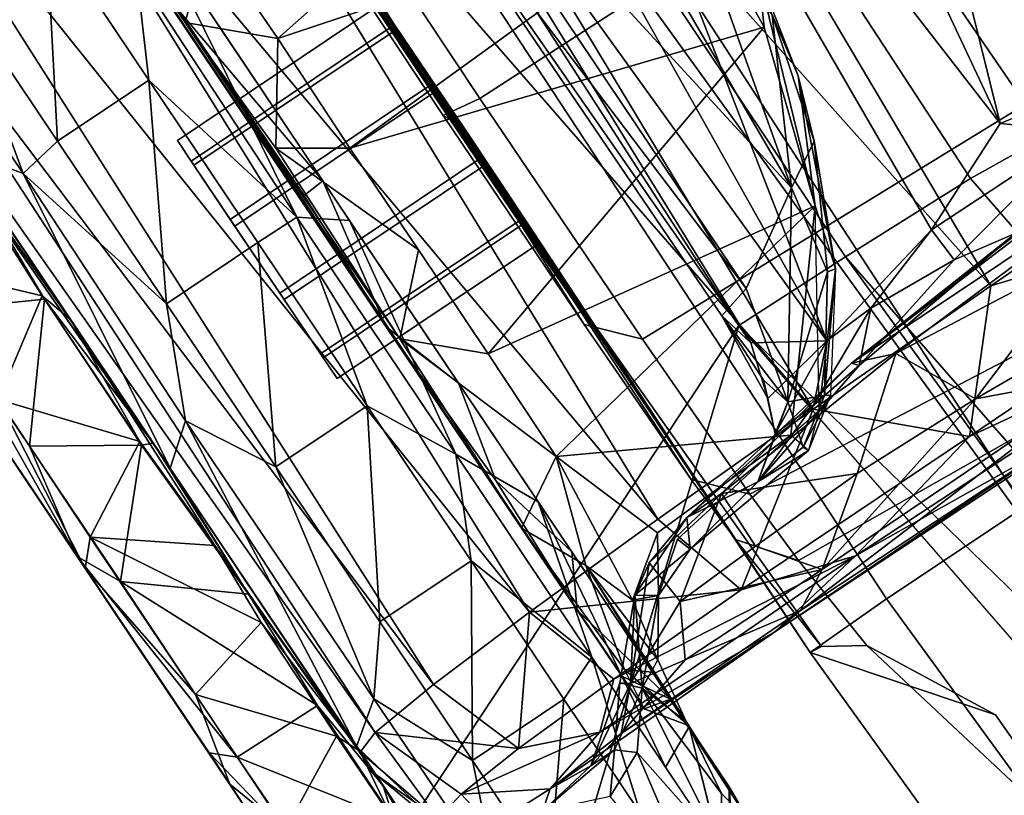
# Model space of a CAD drawing. Units: inches. Extents: x -145 to 146, y -77 to 77.
# Drawn here: x -55 to -53, y -52 to -51 of the extents above; entities that cross this region are included whole.
import ezdxf

# ---------------------------------------------------------------- set-up
doc = ezdxf.new("R2010")
doc.units = ezdxf.units.IN
doc.header["$MEASUREMENT"] = 0
for name, color, linetype in [('SEAT-ARMPAD', 5, 'Continuous'), ('SEAT-BASE', 5, 'Continuous'), ('SEAT-CHASSIS', 5, 'Continuous'), ('SEAT-FRAME', 5, 'Continuous')]:
    doc.layers.add(name, color=color, linetype=linetype)

# ---------------------------------------------------------------- blocks, each defined once
blk = doc.blocks.new('1AERON2_B_TLIMANGL_ARMS_POSTUREFITSL_3T')
at = {"layer": 'SEAT-ARMPAD'}
for points in [[(0.4611, 11.4375, 26.1791), (0.4727, 12.7933, 26.0183), (-2.1691, 12.5512, 25.669), (-2.2389, 11.2461, 25.7969)], [(-1.3613, 10.1316, 24.0779), (-2.297, 9.933, 23.7763), (-3.9667, 12.4235, 23.6847), (-3.3365, 12.5374, 23.724)], [(-1.3613, 10.1316, 24.0779), (-3.3365, 12.5374, 23.724), (-2.7296, 12.4597, 23.7619), (-2.2943, 12.3594, 23.806)], [(-2.2943, 12.3594, 23.806), (-1.8382, 12.3535, 23.9444), (0.5147, 10.0986, 24.5319), (-1.3613, 10.1316, 24.0779)], [(0.4611, 11.4375, 26.1791), (-2.2389, 11.2461, 25.7969), (-2.1037, 9.9533, 25.6904), (0.4665, 10.0434, 26.104)], [(-4.3425, 11.0487, 25.4781), (-4.3401, 9.9327, 25.3337), (-2.1037, 9.9533, 25.6904), (-2.2389, 11.2461, 25.7969)], [(-2.297, 9.933, 23.7763), (-1.9275, 10.0602, 23.8432), (-1.3613, 10.1316, 24.0779), (-1.3645, 9.9658, 24.0586)], [(-1.3645, 9.9658, 24.0586), (-1.3613, 10.1316, 24.0779), (0.5147, 10.0986, 24.5319), (0.5325, 9.9635, 24.519)], [(-2.1037, 9.9533, 25.6904), (-1.7143, 9.6554, 25.5554), (0.4834, 9.6787, 25.869), (0.4665, 10.0434, 26.104)], [(-1.3703, 9.7732, 24.1547), (-3.9094, 9.455, 23.7891), (-3.8393, 9.6493, 23.667), (-1.3645, 9.9658, 24.0586)], [(-3.8393, 9.6493, 23.667), (-2.297, 9.933, 23.7763), (-1.3645, 9.9658, 24.0586), (-3.8393, 9.6493, 23.667)], [(-1.3645, 9.9658, 24.0586), (0.5325, 9.9635, 24.519), (0.5621, 9.7504, 24.6151), (-1.3703, 9.7732, 24.1547)], [(-1.3703, 9.7732, 24.1547), (-1.3858, 9.582, 24.3862), (-3.935, 9.4143, 23.9894), (-3.9094, 9.455, 23.7891)], [(-1.3858, 9.582, 24.3862), (-1.3703, 9.7732, 24.1547), (0.5621, 9.7504, 24.6151), (0.5848, 9.6068, 24.8207)], [(-1.4559, 9.4789, 25.1347), (0.5069, 9.5391, 25.5417), (0.4834, 9.6787, 25.869), (-1.7143, 9.6554, 25.5554)], [(-1.3858, 9.582, 24.3862), (0.5848, 9.6068, 24.8207), (0.6157, 9.5024, 25.1938), (-1.4112, 9.4887, 24.7468)], [(-1.4559, 9.4789, 25.1347), (-1.4112, 9.4887, 24.7468), (0.6157, 9.5024, 25.1938), (0.5069, 9.5391, 25.5417)]]:
    blk.add_3dface(points, dxfattribs=at)
at = {"layer": 'SEAT-BASE'}
for points in [[(-0.399, 1.9836, 6.6746), (-0.1555, 1.9896, 6.6264), (-3.9329, 12.8557, 4.1389), (-4.0205, 12.7905, 4.1776)], [(0.04, 2.0708, 6.5161), (-3.6912, 12.4369, 4.2077), (-3.9329, 12.8557, 4.1389), (-0.1555, 1.9896, 6.6264)], [(-0.5199, 1.9742, 6.6862), (-0.399, 1.9836, 6.6746), (-4.0205, 12.7905, 4.1776), (-4.1476, 12.7669, 4.1833)], [(-4.1487, 12.7665, 4.1833), (-4.2654, 12.7109, 4.1776), (-0.8432, 1.8393, 6.6746), (-0.7398, 1.9027, 6.6862)], [(-4.1487, 12.7665, 4.1833), (-0.7398, 1.9027, 6.6862), (-0.5199, 1.9742, 6.6862), (-4.1476, 12.7669, 4.1833)], [(-4.2654, 12.7109, 4.1776), (-4.3746, 12.7122, 4.1389), (-1.0437, 1.701, 6.6264), (-0.8432, 1.8393, 6.6746)], [(-1.0437, 1.701, 6.6264), (-4.3746, 12.7122, 4.1389), (-4.324, 12.2313, 4.2077), (-1.2495, 1.6518, 6.5161)], [(0.04, 2.0708, 6.5161), (0.0253, 2.2191, 6.4477), (-3.0494, 10.7774, 4.5256), (-3.6912, 12.4369, 4.2077)], [(-4.324, 12.2313, 4.2077), (-3.8678, 10.5115, 4.5256), (-1.3248, 1.7804, 6.4477), (-1.2495, 1.6518, 6.5161)], [(-0.1542, 1.3595, 4.1832), (-3.5595, 11.7694, 3.1616), (-3.47, 11.8649, 3.2423), (-0.095, 1.3539, 4.3018)], [(-3.47, 11.8649, 3.2423), (-2.9258, 9.7068, 3.9879), (-0.1239, 1.7559, 5.6622), (-0.095, 1.3539, 4.3018)], [(-3.6772, 11.7154, 3.1096), (-3.5595, 11.7694, 3.1616), (-0.1542, 1.3595, 4.1832), (-0.2684, 1.3642, 4.119)], [(-0.4265, 1.3128, 4.119), (-3.7957, 11.6821, 3.0957), (-3.6772, 11.7154, 3.1096), (-0.2684, 1.3642, 4.119)], [(-0.5847, 1.2614, 4.119), (-3.9113, 11.6394, 3.1096), (-3.7957, 11.6821, 3.0957), (-0.4265, 1.3128, 4.119)], [(-0.719, 1.1512, 4.3018), (-4.1668, 11.6385, 3.2423), (-4.0382, 11.6139, 3.1616), (-0.6744, 1.1905, 4.1832)], [(-3.3384, 9.5727, 3.9879), (-4.1668, 11.6385, 3.2423), (-0.719, 1.1512, 4.3018), (-0.9319, 1.4933, 5.6622)], [(-4.0382, 11.6139, 3.1616), (-3.9113, 11.6394, 3.1096), (-0.5847, 1.2614, 4.119), (-0.6744, 1.1905, 4.1832)]]:
    blk.add_3dface(points, dxfattribs=at)
at = {"layer": 'SEAT-CHASSIS'}
for points in [[(-1.6009, 10.9894, 19.654), (-1.4399, 11.0179, 19.7884), (-1.5606, 11.0181, 19.4827)], [(-1.4651, 10.9903, 19.8937), (-1.4399, 11.0179, 19.7884), (-1.6009, 10.9894, 19.654)], [(-1.3667, 10.9899, 18.8598), (-1.5787, 10.9907, 19.1169), (-1.4889, 11.0181, 19.1238)], [(-1.5606, 11.0181, 19.4827), (-1.4889, 11.0181, 19.1238), (-1.5787, 10.9907, 19.1169)], [(-1.4399, 11.0179, 19.7884), (-0.364, 11.0181, 19.1507), (-1.5606, 11.0181, 19.4827)], [(-1.5606, 11.0181, 19.4827), (-0.364, 11.0181, 19.1507), (-1.4889, 11.0181, 19.1238)], [(-1.1495, 11.0183, 18.8229), (-1.4889, 11.0181, 19.1238), (-0.364, 11.0181, 19.1507)], [(-1.3667, 10.9899, 18.8598), (-1.4889, 11.0181, 19.1238), (-1.1495, 11.0183, 18.8229)], [(-1.4399, 11.0179, 19.7884), (-1.4651, 10.9903, 19.8937), (-1.1307, 11.0183, 20.0206)], [(-1.1307, 11.0183, 20.0206), (-1.4651, 10.9903, 19.8937), (-1.1894, 10.9892, 20.079)], [(-1.4399, 11.0179, 19.7884), (-1.1307, 11.0183, 20.0206), (-0.364, 11.0181, 19.1507)], [(-1.1194, 10.9899, 18.7388), (-1.3667, 10.9899, 18.8598), (-1.1495, 11.0183, 18.8229)], [(-1.1894, 10.9892, 20.079), (-0.9762, 10.9894, 20.1205), (-1.1307, 11.0183, 20.0206)], [(-0.364, 11.0181, 19.1507), (-0.6946, 11.0181, 18.8448), (-1.1495, 11.0183, 18.8229)], [(-0.6946, 11.0181, 18.8448), (-0.9028, 10.9894, 18.7191), (-1.1495, 11.0183, 18.8229)], [(-1.1194, 10.9899, 18.7388), (-1.1495, 11.0183, 18.8229), (-0.9028, 10.9894, 18.7191)], [(-1.1307, 11.0183, 20.0206), (-0.6742, 11.0182, 19.9883), (-0.364, 11.0181, 19.1507)], [(-0.7615, 10.9905, 20.1009), (-0.6742, 11.0182, 19.9883), (-1.1307, 11.0183, 20.0206)], [(-0.7615, 10.9905, 20.1009), (-1.1307, 11.0183, 20.0206), (-0.9762, 10.9894, 20.1205)], [(-1.6009, 10.9894, 19.654), (-1.6476, 10.866, 19.7519), (-1.4651, 10.9903, 19.8937)], [(-1.4651, 10.9903, 19.8937), (-1.6476, 10.866, 19.7519), (-1.4674, 10.8657, 19.9984)], [(-1.5143, 10.8671, 18.8896), (-1.6425, 10.8664, 19.0846), (-1.5787, 10.9907, 19.1169)], [(-1.5143, 10.8671, 18.8896), (-1.5787, 10.9907, 19.1169), (-1.3667, 10.9899, 18.8598)], [(-1.3363, 10.8664, 18.7496), (-1.5143, 10.8671, 18.8896), (-1.3667, 10.9899, 18.8598)], [(-1.1894, 10.9892, 20.079), (-1.4651, 10.9903, 19.8937), (-1.4674, 10.8657, 19.9984)], [(-1.2961, 10.8594, 20.1197), (-1.1894, 10.9892, 20.079), (-1.4674, 10.8657, 19.9984)], [(-1.3667, 10.9899, 18.8598), (-1.1194, 10.9899, 18.7388), (-1.3363, 10.8664, 18.7496)], [(-1.3363, 10.8664, 18.7496), (-1.1194, 10.9899, 18.7388), (-1.2191, 10.8607, 18.6873)], [(-1.1894, 10.9892, 20.079), (-1.2961, 10.8594, 20.1197), (-1.0567, 10.8672, 20.1925)], [(-1.0514, 10.8664, 18.6491), (-1.2191, 10.8607, 18.6873), (-1.1194, 10.9899, 18.7388)], [(-0.9762, 10.9894, 20.1205), (-1.1894, 10.9892, 20.079), (-1.0567, 10.8672, 20.1925)], [(-1.0514, 10.8664, 18.6491), (-1.1194, 10.9899, 18.7388), (-0.9028, 10.9894, 18.7191)], [(-0.9762, 10.9894, 20.1205), (-1.0567, 10.8672, 20.1925), (-0.8276, 10.8664, 20.1906)], [(-0.9028, 10.9894, 18.7191), (-0.822, 10.8664, 18.6468), (-1.0514, 10.8664, 18.6491)], [(-0.8276, 10.8664, 20.1906), (-0.7615, 10.9905, 20.1009), (-0.9762, 10.9894, 20.1205)], [(-0.9028, 10.9894, 18.7191), (-0.6894, 10.9893, 18.7609), (-0.822, 10.8664, 18.6468)], [(-0.8276, 10.8664, 20.1906), (-0.7003, 10.8594, 20.1676), (-0.7615, 10.9905, 20.1009)], [(-0.6894, 10.9893, 18.7609), (-0.5827, 10.8606, 18.7211), (-0.822, 10.8664, 18.6468)], [(-1.7124, 10.8606, 19.5516), (-1.8378, 10.853, 19.7131), (-1.6024, 10.853, 19.9081)], [(-1.6425, 10.8664, 19.0846), (-1.5477, 10.853, 18.865), (-1.7397, 10.8532, 19.2163)], [(-1.7124, 10.8606, 19.5516), (-1.6024, 10.853, 19.9081), (-1.6476, 10.866, 19.7519)], [(-1.6476, 10.866, 19.7519), (-1.6024, 10.853, 19.9081), (-1.4674, 10.8657, 19.9984)], [(-1.5143, 10.8671, 18.8896), (-1.5477, 10.853, 18.865), (-1.6425, 10.8664, 19.0846)], [(-1.2961, 10.8594, 20.1197), (-1.4674, 10.8657, 19.9984), (-1.6024, 10.853, 19.9081)], [(-1.5845, 10.8526, 18.6589), (-1.5477, 10.853, 18.865), (-1.2191, 10.8607, 18.6873)], [(-1.3363, 10.8664, 18.7496), (-1.5477, 10.853, 18.865), (-1.5143, 10.8671, 18.8896)], [(-1.2191, 10.8607, 18.6873), (-1.5477, 10.853, 18.865), (-1.3363, 10.8664, 18.7496)], [(-1.063, 10.853, 20.2338), (-1.0567, 10.8672, 20.1925), (-1.2961, 10.8594, 20.1197)], [(-0.8678, 10.853, 18.5939), (-1.2191, 10.8607, 18.6873), (-1.0514, 10.8664, 18.6491)], [(-1.0567, 10.8672, 20.1925), (-1.063, 10.853, 20.2338), (-0.8276, 10.8664, 20.1906)], [(-1.063, 10.853, 20.2338), (-0.7003, 10.8594, 20.1676), (-0.8276, 10.8664, 20.1906)], [(-0.822, 10.8664, 18.6468), (-0.8678, 10.853, 18.5939), (-1.0514, 10.8664, 18.6491)], [(-0.8806, 10.853, 18.2964), (-0.8678, 10.853, 18.5939), (-0.5827, 10.8606, 18.7211)], [(-0.2838, 10.853, 18.7694), (-0.8806, 10.853, 18.2964), (-0.5827, 10.8606, 18.7211)], [(-0.8678, 10.853, 18.5939), (-0.822, 10.8664, 18.6468), (-0.5827, 10.8606, 18.7211)], [(-1.7876, 10.798, 20.0723), (-1.5402, 10.8532, 20.1522), (-1.8378, 10.853, 19.7131)], [(-1.6024, 10.853, 19.9081), (-1.8378, 10.853, 19.7131), (-1.5402, 10.8532, 20.1522)], [(-1.8026, 10.853, 19.0595), (-1.7397, 10.8532, 19.2163), (-1.5845, 10.8526, 18.6589)], [(-1.8026, 10.853, 19.0595), (-1.5845, 10.8526, 18.6589), (-1.7362, 10.8071, 18.6938)], [(-1.5402, 10.8532, 20.1522), (-1.7876, 10.798, 20.0723), (-1.501, 10.7998, 20.3368)], [(-1.5477, 10.853, 18.865), (-1.5845, 10.8526, 18.6589), (-1.7397, 10.8532, 19.2163)], [(-1.5845, 10.8526, 18.6589), (-1.6781, 10.8168, 18.4947), (-1.7362, 10.8071, 18.6938)], [(-1.6781, 10.8168, 18.4947), (-1.549, 10.853, 18.2613), (-1.5387, 10.8228, 17.8527)], [(-1.6781, 10.8168, 18.4947), (-1.5845, 10.8526, 18.6589), (-1.549, 10.853, 18.2613)], [(-1.2961, 10.8594, 20.1197), (-1.6024, 10.853, 19.9081), (-1.5402, 10.8532, 20.1522)], [(-1.5845, 10.8526, 18.6589), (-0.8806, 10.853, 18.2964), (-1.549, 10.853, 18.2613)], [(-1.5387, 10.8228, 17.8527), (-1.549, 10.853, 18.2613), (-0.2102, 10.8523, 18.3315)], [(-1.5402, 10.8532, 20.1522), (-1.1026, 10.8528, 20.3555), (-1.2961, 10.8594, 20.1197)], [(-1.501, 10.7998, 20.3368), (-1.0622, 10.8019, 20.4845), (-1.5402, 10.8532, 20.1522)], [(-1.0622, 10.8019, 20.4845), (-1.1026, 10.8528, 20.3555), (-1.5402, 10.8532, 20.1522)], [(-0.2102, 10.8523, 18.3315), (-0.1291, 10.8042, 17.9221), (-1.5387, 10.8228, 17.8527)], [(-1.1026, 10.8528, 20.3555), (-1.063, 10.853, 20.2338), (-1.2961, 10.8594, 20.1197)], [(-1.063, 10.853, 20.2338), (-1.1026, 10.8528, 20.3555), (-0.7003, 10.8594, 20.1676)], [(-1.1026, 10.8528, 20.3555), (-0.5995, 10.853, 20.3019), (-0.7003, 10.8594, 20.1676)], [(-0.6756, 10.798, 20.4568), (-0.5995, 10.853, 20.3019), (-1.1026, 10.8528, 20.3555)], [(-1.0622, 10.8019, 20.4845), (-0.6756, 10.798, 20.4568), (-1.1026, 10.8528, 20.3555)], [(-0.8806, 10.853, 18.2964), (-0.1946, 10.8534, 18.7973), (-0.2102, 10.8523, 18.3315)], [(-0.8806, 10.853, 18.2964), (-0.2838, 10.853, 18.7694), (-0.1946, 10.8534, 18.7973)], [(-0.3347, 10.7988, 20.3068), (-0.5995, 10.853, 20.3019), (-0.6756, 10.798, 20.4568)], [(-1.6681, 10.7739, 17.8553), (-1.6781, 10.8168, 18.4947), (-1.5387, 10.8228, 17.8527)], [(-1.6681, 10.7739, 17.8553), (-1.5387, 10.8228, 17.8527), (-1.6604, 10.6786, 17.4665)], [(-1.5387, 10.8228, 17.8527), (-1.5289, 10.7246, 17.4564), (-1.6604, 10.6786, 17.4665)], [(-1.5289, 10.7246, 17.4564), (-1.5387, 10.8228, 17.8527), (-0.1291, 10.8042, 17.9221)], [(-1.6781, 10.8168, 18.4947), (-1.6681, 10.7739, 17.8553), (-1.7248, 10.7648, 18.5106)], [(-1.7876, 10.798, 20.0723), (-1.8198, 10.7372, 20.0971), (-1.6398, 10.7372, 20.282)], [(-1.501, 10.7998, 20.3368), (-1.7876, 10.798, 20.0723), (-1.6398, 10.7372, 20.282)], [(-1.6398, 10.7372, 20.282), (-1.422, 10.7372, 20.4203), (-1.501, 10.7998, 20.3368)], [(-1.5289, 10.7246, 17.4564), (-0.1291, 10.8042, 17.9221), (-0.0927, 10.6897, 17.5269)], [(-1.1781, 10.7372, 20.5046), (-1.0622, 10.8019, 20.4845), (-1.501, 10.7998, 20.3368)], [(-1.422, 10.7372, 20.4203), (-1.1781, 10.7372, 20.5046), (-1.501, 10.7998, 20.3368)], [(-1.0622, 10.8019, 20.4845), (-1.1781, 10.7372, 20.5046), (-0.9214, 10.7372, 20.5304)], [(-0.6756, 10.798, 20.4568), (-1.0622, 10.8019, 20.4845), (-0.9214, 10.7372, 20.5304)], [(-0.9214, 10.7372, 20.5304), (-0.6656, 10.7372, 20.4962), (-0.6756, 10.798, 20.4568)], [(-0.6756, 10.798, 20.4568), (-0.4246, 10.7372, 20.404), (-0.3347, 10.7988, 20.3068)], [(-0.6656, 10.7372, 20.4962), (-0.4246, 10.7372, 20.404), (-0.6756, 10.798, 20.4568)], [(-1.7272, 10.6736, 17.8268), (-1.7248, 10.7648, 18.5106), (-1.6681, 10.7739, 17.8553)], [(-1.7018, 10.5787, 17.3375), (-1.7272, 10.6736, 17.8268), (-1.6681, 10.7739, 17.8553)], [(-1.6681, 10.7739, 17.8553), (-1.6604, 10.6786, 17.4665), (-1.7018, 10.5787, 17.3375)], [(-1.7248, 10.7648, 18.5106), (-1.7272, 10.6736, 17.8268), (-1.7455, 10.6983, 18.492)], [(-1.6398, 10.5936, 20.282), (-1.6398, 10.7372, 20.282), (-1.8198, 10.7372, 20.0971)], [(-1.6398, 10.5936, 20.282), (-1.8198, 10.7372, 20.0971), (-1.8198, 10.5936, 20.0971)], [(-1.6398, 10.7372, 20.282), (-1.6398, 10.5936, 20.282), (-1.422, 10.5936, 20.4203)], [(-1.422, 10.5936, 20.4203), (-1.422, 10.7372, 20.4203), (-1.6398, 10.7372, 20.282)], [(-1.1781, 10.5936, 20.5046), (-1.422, 10.7372, 20.4203), (-1.422, 10.5936, 20.4203)], [(-1.1781, 10.5936, 20.5046), (-1.1781, 10.7372, 20.5046), (-1.422, 10.7372, 20.4203)], [(-0.9214, 10.5936, 20.5304), (-0.9214, 10.7372, 20.5304), (-1.1781, 10.7372, 20.5046)], [(-1.1781, 10.7372, 20.5046), (-1.1781, 10.5936, 20.5046), (-0.9214, 10.5936, 20.5304)], [(-0.6656, 10.5936, 20.4962), (-0.9214, 10.7372, 20.5304), (-0.9214, 10.5936, 20.5304)], [(-0.6656, 10.5936, 20.4962), (-0.6656, 10.7372, 20.4962), (-0.9214, 10.7372, 20.5304)], [(-0.4246, 10.5936, 20.404), (-0.4246, 10.7372, 20.404), (-0.6656, 10.7372, 20.4962)], [(-0.4246, 10.5936, 20.404), (-0.6656, 10.7372, 20.4962), (-0.6656, 10.5936, 20.4962)], [(-1.6604, 10.6786, 17.4665), (-1.5289, 10.7246, 17.4564), (-1.5201, 10.5674, 17.0814)], [(-1.5289, 10.7246, 17.4564), (-0.0927, 10.6897, 17.5269), (-1.5201, 10.5674, 17.0814)], [(-1.7455, 10.6983, 18.492), (-1.7316, 10.5755, 18.5205), (-1.7792, 10.6141, 18.6559)], [(-1.7318, 10.6129, 18.2522), (-1.7455, 10.6983, 18.492), (-1.7272, 10.6736, 17.8268)], [(-1.7455, 10.6983, 18.492), (-1.7318, 10.6129, 18.2522), (-1.7316, 10.5755, 18.5205)], [(-1.5201, 10.5674, 17.0814), (-0.0927, 10.6897, 17.5269), (-0.0581, 10.5173, 17.1603)], [(-1.7187, 10.5562, 17.7421), (-1.7318, 10.6129, 18.2522), (-1.7272, 10.6736, 17.8268)], [(-1.7203, 10.3155, 16.9672), (-1.7272, 10.6736, 17.8268), (-1.7018, 10.5787, 17.3375)], [(-1.7187, 10.5562, 17.7421), (-1.7272, 10.6736, 17.8268), (-1.7203, 10.3155, 16.9672)], [(-1.6544, 10.5248, 17.0979), (-1.7018, 10.5787, 17.3375), (-1.6604, 10.6786, 17.4665)], [(-1.6544, 10.5248, 17.0979), (-1.6604, 10.6786, 17.4665), (-1.5201, 10.5674, 17.0814)], [(-1.9599, 10.5922, 18.9741), (-1.7792, 10.6141, 18.6559), (-1.7509, 10.5529, 18.6683)], [(-1.7792, 10.6141, 18.6559), (-1.7316, 10.5755, 18.5205), (-1.7509, 10.5529, 18.6683)], [(-1.6628, 10.5209, 18.4088), (-1.7318, 10.6129, 18.2522), (-1.6711, 10.51, 17.9491)], [(-1.7318, 10.6129, 18.2522), (-1.7187, 10.5562, 17.7421), (-1.6711, 10.51, 17.9491)], [(-1.7318, 10.6129, 18.2522), (-1.6628, 10.5209, 18.4088), (-1.7316, 10.5755, 18.5205)], [(-1.9171, 10.5305, 18.9839), (-1.9599, 10.5922, 18.9741), (-1.7509, 10.5529, 18.6683)], [(-1.6398, 10.5936, 20.282), (-1.8198, 10.5936, 20.0971), (-1.6142, 10.5327, 20.2504)], [(-1.422, 10.5936, 20.4203), (-1.6398, 10.5936, 20.282), (-1.6142, 10.5327, 20.2504)], [(-1.6142, 10.5327, 20.2504), (-1.2954, 10.5325, 20.4331), (-1.422, 10.5936, 20.4203)], [(-1.422, 10.5936, 20.4203), (-1.2954, 10.5325, 20.4331), (-1.1781, 10.5936, 20.5046)], [(-0.922, 10.5327, 20.4897), (-1.1781, 10.5936, 20.5046), (-1.2954, 10.5325, 20.4331)], [(-0.9214, 10.5936, 20.5304), (-1.1781, 10.5936, 20.5046), (-0.922, 10.5327, 20.4897)], [(-0.922, 10.5327, 20.4897), (-0.5399, 10.5286, 20.414), (-0.6656, 10.5936, 20.4962)], [(-0.6656, 10.5936, 20.4962), (-0.9214, 10.5936, 20.5304), (-0.922, 10.5327, 20.4897)], [(-0.6656, 10.5936, 20.4962), (-0.5399, 10.5286, 20.414), (-0.4246, 10.5936, 20.404)], [(-1.7203, 10.3155, 16.9672), (-1.7018, 10.5787, 17.3375), (-1.6964, 10.1727, 16.634)], [(-1.7018, 10.5787, 17.3375), (-1.6544, 10.5248, 17.0979), (-1.6964, 10.1727, 16.634)], [(-1.9701, 10.553, 19.6078), (-2.0205, 10.5738, 19.2033), (-1.8552, 10.4778, 19.6203)], [(-1.8552, 10.4778, 19.6203), (-2.0205, 10.5738, 19.2033), (-1.9061, 10.4812, 19.2368)], [(-1.6847, 10.5007, 18.669), (-1.7509, 10.5529, 18.6683), (-1.7316, 10.5755, 18.5205)], [(-1.7316, 10.5755, 18.5205), (-1.6628, 10.5209, 18.4088), (-1.6847, 10.5007, 18.669)], [(-1.6544, 10.5248, 17.0979), (-1.5201, 10.5674, 17.0814), (-1.6502, 10.3215, 16.7549)], [(-1.5201, 10.5674, 17.0814), (-1.5126, 10.3603, 16.7333), (-1.6502, 10.3215, 16.7549)], [(-0.0581, 10.5173, 17.1603), (-1.5126, 10.3603, 16.7333), (-1.5201, 10.5674, 17.0814)], [(-1.9153, 10.5327, 19.859), (-1.9701, 10.553, 19.6078), (-1.7608, 10.4777, 19.8913)], [(-1.9701, 10.553, 19.6078), (-1.8552, 10.4778, 19.6203), (-1.7608, 10.4777, 19.8913)], [(-1.9171, 10.5305, 18.9839), (-1.7509, 10.5529, 18.6683), (-1.6847, 10.5007, 18.669)], [(-1.7187, 10.5562, 17.7421), (-1.7203, 10.3155, 16.9672), (-1.7157, 10.2723, 17.0335)], [(-1.7157, 10.2723, 17.0335), (-1.6852, 10.4332, 17.5533), (-1.7187, 10.5562, 17.7421)], [(-1.6852, 10.4332, 17.5533), (-1.6711, 10.51, 17.9491), (-1.7187, 10.5562, 17.7421)], [(-1.9061, 10.4812, 19.2368), (-1.9171, 10.5305, 18.9839), (-1.857, 10.4911, 18.9999)], [(-1.9171, 10.5305, 18.9839), (-1.6847, 10.5007, 18.669), (-1.857, 10.4911, 18.9999)], [(-1.9153, 10.5327, 19.859), (-1.7608, 10.4777, 19.8913), (-1.7876, 10.5327, 20.0723)], [(-1.7876, 10.5327, 20.0723), (-1.7608, 10.4777, 19.8913), (-1.407, 10.4779, 20.2431)], [(-1.6142, 10.5327, 20.2504), (-1.7876, 10.5327, 20.0723), (-1.407, 10.4779, 20.2431)], [(-1.6142, 10.5327, 20.2504), (-1.407, 10.4779, 20.2431), (-1.2954, 10.5325, 20.4331)], [(-1.2954, 10.5325, 20.4331), (-1.407, 10.4779, 20.2431), (-0.9642, 10.4779, 20.3674)], [(-1.2954, 10.5325, 20.4331), (-0.9642, 10.4779, 20.3674), (-0.922, 10.5327, 20.4897)], [(-0.922, 10.5327, 20.4897), (-0.9642, 10.4779, 20.3674), (-0.5145, 10.478, 20.2683)], [(-0.5399, 10.5286, 20.414), (-0.922, 10.5327, 20.4897), (-0.5145, 10.478, 20.2683)], [(-1.7085, 10.5134, 19.4299), (-1.7172, 10.4779, 19.7172), (-1.759, 10.4777, 19.3128)], [(-1.759, 10.4777, 19.3128), (-1.6519, 10.5061, 19.0767), (-1.7085, 10.5134, 19.4299)], [(-1.4857, 10.4778, 20.0399), (-1.7172, 10.4779, 19.7172), (-1.5529, 10.5142, 19.8796)], [(-1.5529, 10.5142, 19.8796), (-1.7172, 10.4779, 19.7172), (-1.6571, 10.5138, 19.6855)], [(-1.7172, 10.4779, 19.7172), (-1.7085, 10.5134, 19.4299), (-1.6571, 10.5138, 19.6855)], [(-0.3774, 10.5163, 19.9328), (-1.7085, 10.5134, 19.4299), (-1.4232, 10.515, 18.8215)], [(-1.6571, 10.5138, 19.6855), (-1.7085, 10.5134, 19.4299), (-0.3774, 10.5163, 19.9328)], [(-1.7085, 10.5134, 19.4299), (-1.6519, 10.5061, 19.0767), (-1.4232, 10.515, 18.8215)], [(-1.6964, 10.1727, 16.634), (-1.6544, 10.5248, 17.0979), (-1.6502, 10.3215, 16.7549)], [(-1.5785, 10.4411, 18.3586), (-1.6847, 10.5007, 18.669), (-1.6628, 10.5209, 18.4088)], [(-1.6628, 10.5209, 18.4088), (-1.6711, 10.51, 17.9491), (-1.5785, 10.4411, 18.3586)], [(-1.5529, 10.5142, 19.8796), (-1.6571, 10.5138, 19.6855), (-0.3774, 10.5163, 19.9328)], [(-1.5104, 10.4724, 18.8138), (-1.4232, 10.515, 18.8215), (-1.6519, 10.5061, 19.0767)], [(-1.5529, 10.5142, 19.8796), (-0.3774, 10.5163, 19.9328), (-1.1055, 10.5157, 20.1633)], [(-1.1055, 10.5157, 20.1633), (-1.3527, 10.5081, 20.0811), (-1.5529, 10.5142, 19.8796)], [(-1.3527, 10.5081, 20.0811), (-1.4857, 10.4778, 20.0399), (-1.5529, 10.5142, 19.8796)], [(-0.0581, 10.5173, 17.1603), (-0.0277, 10.2985, 16.8267), (-1.5126, 10.3603, 16.7333)], [(-1.3706, 10.4251, 18.6544), (-1.4232, 10.515, 18.8215), (-1.5104, 10.4724, 18.8138)], [(-0.2652, 10.515, 19.0541), (-0.3774, 10.5163, 19.9328), (-1.4232, 10.515, 18.8215)], [(-0.6296, 10.5124, 18.7149), (-0.2652, 10.515, 19.0541), (-1.4232, 10.515, 18.8215)], [(-1.4232, 10.515, 18.8215), (-1.1292, 10.5094, 18.6636), (-0.6296, 10.5124, 18.7149)], [(-1.1292, 10.5094, 18.6636), (-1.4232, 10.515, 18.8215), (-1.3706, 10.4251, 18.6544)], [(-1.22, 10.4778, 20.1958), (-1.3527, 10.5081, 20.0811), (-1.1055, 10.5157, 20.1633)], [(-0.9016, 10.4778, 20.2468), (-1.22, 10.4778, 20.1958), (-1.1055, 10.5157, 20.1633)], [(-0.6296, 10.5124, 18.7149), (-1.1292, 10.5094, 18.6636), (-0.8318, 10.5053, 18.641)], [(-1.1055, 10.5157, 20.1633), (-0.3774, 10.5163, 19.9328), (-0.6106, 10.5107, 20.1224)], [(-0.904, 10.5092, 20.1956), (-0.9016, 10.4778, 20.2468), (-1.1055, 10.5157, 20.1633)], [(-1.1055, 10.5157, 20.1633), (-0.6106, 10.5107, 20.1224), (-0.904, 10.5092, 20.1956)], [(-0.7145, 10.4234, 18.5698), (-0.6296, 10.5124, 18.7149), (-0.8318, 10.5053, 18.641)], [(-0.7145, 10.4234, 18.5698), (-0.5524, 10.425, 18.6316), (-0.6296, 10.5124, 18.7149)], [(-0.6296, 10.5124, 18.7149), (-0.4182, 10.5062, 18.8325), (-0.2652, 10.515, 19.0541)], [(-0.5524, 10.425, 18.6316), (-0.4182, 10.5062, 18.8325), (-0.6296, 10.5124, 18.7149)], [(-1.6847, 10.5007, 18.669), (-1.753, 10.4771, 18.9602), (-1.857, 10.4911, 18.9999)], [(-1.759, 10.4777, 19.3128), (-1.6748, 10.4778, 19.0434), (-1.6519, 10.5061, 19.0767)], [(-1.6847, 10.5007, 18.669), (-1.6654, 10.4632, 18.8521), (-1.753, 10.4771, 18.9602)], [(-1.6852, 10.4332, 17.5533), (-1.6182, 10.3961, 17.6093), (-1.6711, 10.51, 17.9491)], [(-1.596, 10.4152, 18.7641), (-1.6847, 10.5007, 18.669), (-1.5785, 10.4411, 18.3586)], [(-1.6654, 10.4632, 18.8521), (-1.6847, 10.5007, 18.669), (-1.596, 10.4152, 18.7641)], [(-1.6519, 10.5061, 19.0767), (-1.6748, 10.4778, 19.0434), (-1.5104, 10.4724, 18.8138)], [(-1.6711, 10.51, 17.9491), (-1.5539, 10.4016, 17.9536), (-1.5785, 10.4411, 18.3586)], [(-1.5539, 10.4016, 17.9536), (-1.6711, 10.51, 17.9491), (-1.6182, 10.3961, 17.6093)], [(-1.22, 10.4778, 20.1958), (-1.4857, 10.4778, 20.0399), (-1.3527, 10.5081, 20.0811)], [(-1.1292, 10.5094, 18.6636), (-1.3706, 10.4251, 18.6544), (-1.2095, 10.4245, 18.5839)], [(-1.1292, 10.5094, 18.6636), (-1.2095, 10.4245, 18.5839), (-1.0462, 10.4245, 18.5479)], [(-1.0462, 10.4245, 18.5479), (-0.8318, 10.5053, 18.641), (-1.1292, 10.5094, 18.6636)], [(-0.8856, 10.4249, 18.5432), (-0.8318, 10.5053, 18.641), (-1.0462, 10.4245, 18.5479)], [(-0.9016, 10.4778, 20.2468), (-0.904, 10.5092, 20.1956), (-0.6106, 10.5107, 20.1224)], [(-0.6106, 10.5107, 20.1224), (-0.5892, 10.4778, 20.1668), (-0.9016, 10.4778, 20.2468)], [(-0.8856, 10.4249, 18.5432), (-0.7145, 10.4234, 18.5698), (-0.8318, 10.5053, 18.641)], [(-1.9061, 10.4812, 19.2368), (-1.857, 10.4911, 18.9999), (-1.753, 10.4771, 18.9602)], [(-1.759, 10.4777, 19.3128), (-1.7172, 10.4779, 19.7172), (-1.9061, 10.4812, 19.2368)], [(-1.753, 10.4771, 18.9602), (-1.6748, 10.4778, 19.0434), (-1.9061, 10.4812, 19.2368)], [(-1.8552, 10.4778, 19.6203), (-1.9061, 10.4812, 19.2368), (-1.7172, 10.4779, 19.7172)], [(-1.9061, 10.4812, 19.2368), (-1.6748, 10.4778, 19.0434), (-1.759, 10.4777, 19.3128)], [(-1.7172, 10.4779, 19.7172), (-1.7608, 10.4777, 19.8913), (-1.8552, 10.4778, 19.6203)], [(-1.4857, 10.4778, 20.0399), (-1.407, 10.4779, 20.2431), (-1.7608, 10.4777, 19.8913)], [(-1.4857, 10.4778, 20.0399), (-1.7608, 10.4777, 19.8913), (-1.7172, 10.4779, 19.7172)], [(-1.6748, 10.4778, 19.0434), (-1.753, 10.4771, 18.9602), (-1.5104, 10.4724, 18.8138)], [(-1.6654, 10.4632, 18.8521), (-1.5104, 10.4724, 18.8138), (-1.753, 10.4771, 18.9602)], [(-1.407, 10.4779, 20.2431), (-1.4857, 10.4778, 20.0399), (-1.22, 10.4778, 20.1958)], [(-1.22, 10.4778, 20.1958), (-0.9642, 10.4779, 20.3674), (-1.407, 10.4779, 20.2431)], [(-1.22, 10.4778, 20.1958), (-0.9016, 10.4778, 20.2468), (-0.9642, 10.4779, 20.3674)], [(-0.9642, 10.4779, 20.3674), (-0.9016, 10.4778, 20.2468), (-0.5145, 10.478, 20.2683)], [(-0.5892, 10.4778, 20.1668), (-0.5145, 10.478, 20.2683), (-0.9016, 10.4778, 20.2468)], [(-1.5104, 10.4724, 18.8138), (-1.6654, 10.4632, 18.8521), (-1.5822, 10.4469, 18.8086)], [(-1.5822, 10.4469, 18.8086), (-1.6654, 10.4632, 18.8521), (-1.596, 10.4152, 18.7641)], [(-1.5104, 10.4724, 18.8138), (-1.5822, 10.4469, 18.8086), (-1.3706, 10.4251, 18.6544)], [(-1.5822, 10.4469, 18.8086), (-1.596, 10.4152, 18.7641), (-1.5272, 10.3709, 18.7479)], [(-1.596, 10.4152, 18.7641), (-1.5785, 10.4411, 18.3586), (-1.5688, 10.3475, 18.6979)], [(-1.3706, 10.4251, 18.6544), (-1.5822, 10.4469, 18.8086), (-1.5272, 10.3709, 18.7479)], [(-1.5785, 10.4411, 18.3586), (-1.5321, 10.328, 18.0905), (-1.5688, 10.3475, 18.6979)], [(-1.5321, 10.328, 18.0905), (-1.5785, 10.4411, 18.3586), (-1.5539, 10.4016, 17.9536)], [(-1.7157, 10.2723, 17.0335), (-1.6869, 10.219, 17.0687), (-1.6852, 10.4332, 17.5533)], [(-1.6182, 10.3961, 17.6093), (-1.6852, 10.4332, 17.5533), (-1.6869, 10.219, 17.0687)], [(-1.3706, 10.4251, 18.6544), (-1.5272, 10.3709, 18.7479), (-1.5182, 10.1548, 18.7233)], [(-1.3706, 10.4251, 18.6544), (-1.5182, 10.1548, 18.7233), (-1.2872, 9.9617, 18.5806)], [(-1.2095, 10.4245, 18.5839), (-1.3706, 10.4251, 18.6544), (-1.2872, 9.9617, 18.5806)], [(-1.2872, 9.9617, 18.5806), (-1.0559, 9.8871, 18.5195), (-1.2095, 10.4245, 18.5839)], [(-1.0559, 9.8871, 18.5195), (-0.8662, 9.8711, 18.5153), (-0.8856, 10.4249, 18.5432)], [(-0.8856, 10.4249, 18.5432), (-0.8662, 9.8711, 18.5153), (-0.7145, 10.4234, 18.5698)], [(-0.7145, 10.4234, 18.5698), (-0.8662, 9.8711, 18.5153), (-0.6443, 9.9091, 18.561)], [(-0.5524, 10.425, 18.6316), (-0.7145, 10.4234, 18.5698), (-0.6443, 9.9091, 18.561)], [(-1.596, 10.4152, 18.7641), (-1.5688, 10.3475, 18.6979), (-1.5486, 10.3537, 18.7401)], [(-1.6182, 10.3961, 17.6093), (-1.531, 10.2726, 17.4921), (-1.5539, 10.4016, 17.9536)], [(-1.5321, 10.328, 18.0905), (-1.5539, 10.4016, 17.9536), (-1.531, 10.2726, 17.4921)], [(-1.6182, 10.3961, 17.6093), (-1.6869, 10.219, 17.0687), (-1.6129, 10.2743, 17.3102)], [(-1.6182, 10.3961, 17.6093), (-1.6129, 10.2743, 17.3102), (-1.531, 10.2726, 17.4921)], [(-1.6502, 10.3215, 16.7549), (-1.5126, 10.3603, 16.7333), (-1.5065, 10.1119, 16.4146)], [(-0.0277, 10.2985, 16.8267), (-1.5065, 10.1119, 16.4146), (-1.5126, 10.3603, 16.7333)], [(-1.5321, 10.328, 18.0905), (-1.5451, 10.2249, 18.491), (-1.5688, 10.3475, 18.6979)], [(-1.5479, 10.1472, 18.6936), (-1.5688, 10.3475, 18.6979), (-1.5451, 10.2249, 18.491)], [(-1.6964, 10.1727, 16.634), (-1.6502, 10.3215, 16.7549), (-1.6498, 9.9623, 16.3124)], [(-1.6498, 9.9623, 16.3124), (-1.6502, 10.3215, 16.7549), (-1.5065, 10.1119, 16.4146)], [(-1.4924, 10.0304, 17.6638), (-1.5451, 10.2249, 18.491), (-1.5321, 10.328, 18.0905)], [(-1.4924, 10.0304, 17.6638), (-1.5321, 10.328, 18.0905), (-1.4845, 10.0368, 17.2255)], [(-1.4845, 10.0368, 17.2255), (-1.5321, 10.328, 18.0905), (-1.531, 10.2726, 17.4921)], [(-1.6964, 10.1727, 16.634), (-1.7233, 9.8314, 16.362), (-1.7203, 10.3155, 16.9672)], [(-1.7233, 9.8314, 16.362), (-1.7193, 9.8129, 16.4559), (-1.7203, 10.3155, 16.9672)], [(-1.7193, 9.8129, 16.4559), (-1.7157, 10.2723, 17.0335), (-1.7203, 10.3155, 16.9672)], [(-1.5065, 10.1119, 16.4146), (-0.0277, 10.2985, 16.8267), (0.0081, 10.0377, 16.5239)], [(-1.685, 9.7619, 16.5072), (-1.7157, 10.2723, 17.0335), (-1.7193, 9.8129, 16.4559)], [(-1.685, 9.7619, 16.5072), (-1.6869, 10.219, 17.0687), (-1.7157, 10.2723, 17.0335)], [(-1.6129, 10.2743, 17.3102), (-1.6869, 10.219, 17.0687), (-1.6079, 10.111, 17.0269)], [(-1.6129, 10.2743, 17.3102), (-1.6079, 10.111, 17.0269), (-1.531, 10.2726, 17.4921)], [(-1.531, 10.2726, 17.4921), (-1.6079, 10.111, 17.0269), (-1.5062, 9.9817, 16.9865)], [(-1.531, 10.2726, 17.4921), (-1.5062, 9.9817, 16.9865), (-1.4845, 10.0368, 17.2255)], [(-1.6129, 9.9282, 16.7759), (-1.6869, 10.219, 17.0687), (-1.685, 9.7619, 16.5072)], [(-1.6129, 9.9282, 16.7759), (-1.6079, 10.111, 17.0269), (-1.6869, 10.219, 17.0687)], [(-1.5451, 10.2249, 18.491), (-1.5403, 10.1507, 18.535), (-1.5479, 10.1472, 18.6936)], [(-1.5054, 10.171, 18.4031), (-1.5451, 10.2249, 18.491), (-1.5022, 10.1081, 17.9441)], [(-1.4796, 10.1341, 18.4611), (-1.5403, 10.1507, 18.535), (-1.5451, 10.2249, 18.491)], [(-1.5451, 10.2249, 18.491), (-1.5054, 10.171, 18.4031), (-1.4796, 10.1341, 18.4611)], [(-1.4924, 10.0304, 17.6638), (-1.5022, 10.1081, 17.9441), (-1.5451, 10.2249, 18.491)], [(-1.6964, 10.1727, 16.634), (-1.7014, 9.6283, 16.0832), (-1.7233, 9.8314, 16.362)], [(-1.7014, 9.6283, 16.0832), (-1.6964, 10.1727, 16.634), (-1.6498, 9.9623, 16.3124)], [(-1.4617, 10.1533, 18.3677), (-1.5054, 10.171, 18.4031), (-1.442, 10.0472, 17.832)], [(-1.5022, 10.1081, 17.9441), (-1.442, 10.0472, 17.832), (-1.5054, 10.171, 18.4031)], [(-1.4617, 10.1533, 18.3677), (-1.4384, 10.1447, 18.4105), (-1.5054, 10.171, 18.4031)], [(-1.5054, 10.171, 18.4031), (-1.4384, 10.1447, 18.4105), (-1.4796, 10.1341, 18.4611)], [(-1.5182, 10.1548, 18.7233), (-1.512, 10.1062, 18.6967), (-1.5479, 10.1472, 18.6936)], [(-1.5182, 10.1548, 18.7233), (-1.512, 10.1062, 18.6967), (-1.2872, 9.9617, 18.5806)], [(-1.3891, 10.1313, 18.2105), (-1.4617, 10.1533, 18.3677), (-1.442, 10.0472, 17.832)], [(-1.4384, 10.1447, 18.4105), (-1.4617, 10.1533, 18.3677), (-1.3385, 10.143, 18.3612)], [(-1.3891, 10.1313, 18.2105), (-1.3385, 10.143, 18.3612), (-1.4617, 10.1533, 18.3677)], [(-1.5403, 10.1507, 18.535), (-1.5037, 10.0831, 18.6526), (-1.5479, 10.1472, 18.6936)], [(-1.5479, 10.1472, 18.6936), (-1.5037, 10.0831, 18.6526), (-1.512, 10.1062, 18.6967)], [(-1.5037, 10.0831, 18.6526), (-1.5403, 10.1507, 18.535), (-1.4996, 10.0895, 18.5124)], [(-1.5403, 10.1507, 18.535), (-1.4796, 10.1341, 18.4611), (-1.4996, 10.0895, 18.5124)], [(-1.3385, 10.143, 18.3612), (-1.4796, 10.1341, 18.4611), (-1.4384, 10.1447, 18.4105)], [(-1.3385, 10.143, 18.3612), (-1.3265, 10.0968, 18.3994), (-1.4796, 10.1341, 18.4611)], [(-1.3891, 10.1313, 18.2105), (-0.2527, 10.0874, 18.0446), (-0.4272, 10.1487, 18.3975)], [(-1.3891, 10.1313, 18.2105), (-0.4272, 10.1487, 18.3975), (-1.3385, 10.143, 18.3612)], [(-1.3385, 10.143, 18.3612), (-0.4272, 10.1487, 18.3975), (-1.3265, 10.0968, 18.3994)], [(-1.3265, 10.0968, 18.3994), (-0.4272, 10.1487, 18.3975), (-0.4492, 10.0977, 18.4446)], [(-1.4996, 10.0895, 18.5124), (-1.4796, 10.1341, 18.4611), (-1.3676, 9.9966, 18.4419)], [(-1.3265, 10.0968, 18.3994), (-1.25, 9.9744, 18.3814), (-1.4796, 10.1341, 18.4611)], [(-1.3676, 9.9966, 18.4419), (-1.4796, 10.1341, 18.4611), (-1.25, 9.9744, 18.3814)], [(-1.3891, 10.1313, 18.2105), (-1.442, 10.0472, 17.832), (-0.2527, 10.0874, 18.0446)], [(-1.6498, 9.9623, 16.3124), (-1.5065, 10.1119, 16.4146), (-1.5017, 9.8295, 16.1272)], [(-1.6079, 10.111, 17.0269), (-1.6129, 9.9282, 16.7759), (-1.5062, 9.9817, 16.9865)], [(-1.512, 10.1062, 18.6967), (-1.2872, 9.9617, 18.5806), (-1.3701, 9.9856, 18.5855)], [(-1.5037, 10.0831, 18.6526), (-1.512, 10.1062, 18.6967), (-1.3701, 9.9856, 18.5855)], [(-1.5017, 9.8295, 16.1272), (-1.5065, 10.1119, 16.4146), (0.0081, 10.0377, 16.5239)], [(-1.442, 10.0472, 17.832), (-1.5022, 10.1081, 17.9441), (-1.4385, 9.9757, 17.6279)], [(-1.4385, 9.9757, 17.6279), (-1.5022, 10.1081, 17.9441), (-1.4924, 10.0304, 17.6638)], [(-1.5037, 10.0831, 18.6526), (-1.4996, 10.0895, 18.5124), (-1.3701, 9.9856, 18.5855)], [(-1.3676, 9.9966, 18.4419), (-1.3701, 9.9856, 18.5855), (-1.4996, 10.0895, 18.5124)], [(-1.25, 9.9744, 18.3814), (-1.3265, 10.0968, 18.3994), (-0.4492, 10.0977, 18.4446)], [(-0.5952, 9.9338, 18.3935), (-1.25, 9.9744, 18.3814), (-0.4492, 10.0977, 18.4446)], [(-1.442, 10.0472, 17.832), (-0.2559, 9.9532, 17.6583), (-0.2527, 10.0874, 18.0446)], [(-1.4845, 10.0368, 17.2255), (-1.5062, 9.9817, 16.9865), (-1.4852, 9.5678, 16.5331)], [(0.0081, 10.0377, 16.5239), (0.0371, 9.7428, 16.2519), (-1.5017, 9.8295, 16.1272)], [(-1.4924, 10.0304, 17.6638), (-1.4845, 10.0368, 17.2255), (-1.4627, 9.7641, 17.1384)], [(-1.4845, 10.0368, 17.2255), (-1.4852, 9.5678, 16.5331), (-1.4349, 9.2273, 16.3961)], [(-1.4349, 9.2273, 16.3961), (-1.4473, 9.5341, 16.8553), (-1.4845, 10.0368, 17.2255)], [(-1.4845, 10.0368, 17.2255), (-1.4473, 9.5341, 16.8553), (-1.4627, 9.7641, 17.1384)], [(-1.3978, 9.8528, 17.3647), (-0.2378, 9.7766, 17.3591), (-1.442, 10.0472, 17.832)], [(-0.2378, 9.7766, 17.3591), (-0.2559, 9.9532, 17.6583), (-1.442, 10.0472, 17.832)], [(-1.442, 10.0472, 17.832), (-1.4385, 9.9757, 17.6279), (-1.3978, 9.8528, 17.3647)], [(-1.4469, 9.8501, 17.3399), (-1.4924, 10.0304, 17.6638), (-1.4627, 9.7641, 17.1384)], [(-1.4924, 10.0304, 17.6638), (-1.4469, 9.8501, 17.3399), (-1.4385, 9.9757, 17.6279)], [(-1.3701, 9.9856, 18.5855), (-1.3676, 9.9966, 18.4419), (-1.216, 9.9159, 18.4062)], [(-1.216, 9.9159, 18.4062), (-1.1336, 9.8855, 18.5159), (-1.3701, 9.9856, 18.5855)], [(-1.2872, 9.9617, 18.5806), (-1.3701, 9.9856, 18.5855), (-1.1336, 9.8855, 18.5159)], [(-1.25, 9.9744, 18.3814), (-1.216, 9.9159, 18.4062), (-1.3676, 9.9966, 18.4419)], [(-1.6129, 9.9282, 16.7759), (-1.5355, 9.7029, 16.5911), (-1.5062, 9.9817, 16.9865)], [(-1.5355, 9.7029, 16.5911), (-1.4852, 9.5678, 16.5331), (-1.5062, 9.9817, 16.9865)], [(-1.4385, 9.9757, 17.6279), (-1.4469, 9.8501, 17.3399), (-1.3978, 9.8528, 17.3647)], [(-0.5952, 9.9338, 18.3935), (-0.9321, 9.8936, 18.3389), (-1.25, 9.9744, 18.3814)], [(-0.9321, 9.8936, 18.3389), (-1.0486, 9.8694, 18.3779), (-1.25, 9.9744, 18.3814)], [(-1.0486, 9.8694, 18.3779), (-1.216, 9.9159, 18.4062), (-1.25, 9.9744, 18.3814)], [(-1.7014, 9.6283, 16.0832), (-1.6498, 9.9623, 16.3124), (-1.6474, 9.3519, 15.7949)], [(-1.6498, 9.9623, 16.3124), (-1.5017, 9.8295, 16.1272), (-1.6474, 9.3519, 15.7949)], [(-1.0559, 9.8871, 18.5195), (-1.2872, 9.9617, 18.5806), (-0.9937, 9.8543, 18.4897)], [(-1.2872, 9.9617, 18.5806), (-1.1336, 9.8855, 18.5159), (-0.9937, 9.8543, 18.4897)], [(-1.6129, 9.9282, 16.7759), (-1.685, 9.7619, 16.5072), (-1.6354, 9.5809, 16.4118)], [(-1.5355, 9.7029, 16.5911), (-1.6129, 9.9282, 16.7759), (-1.6354, 9.5809, 16.4118)], [(-1.1336, 9.8855, 18.5159), (-1.216, 9.9159, 18.4062), (-1.0486, 9.8694, 18.3779)], [(-1.1336, 9.8855, 18.5159), (-1.0486, 9.8694, 18.3779), (-0.9937, 9.8543, 18.4897)], [(-1.0559, 9.8871, 18.5195), (-0.9937, 9.8543, 18.4897), (-0.8662, 9.8711, 18.5153)], [(-1.4469, 9.8501, 17.3399), (-1.4627, 9.7641, 17.1384), (-1.3994, 9.6188, 17.0147)], [(-1.3978, 9.8528, 17.3647), (-1.4469, 9.8501, 17.3399), (-1.3994, 9.6188, 17.0147)], [(-1.3994, 9.6188, 17.0147), (-1.332, 9.7011, 17.13), (-1.3978, 9.8528, 17.3647)], [(-1.3978, 9.8528, 17.3647), (-1.332, 9.7011, 17.13), (-0.2378, 9.7766, 17.3591)], [(-1.5017, 9.8295, 16.1272), (-1.4985, 9.5194, 15.8713), (-1.6474, 9.3519, 15.7949)], [(0.0371, 9.7428, 16.2519), (-1.4985, 9.5194, 15.8713), (-1.5017, 9.8295, 16.1272)], [(-1.332, 9.7011, 17.13), (-0.2046, 9.529, 17.0733), (-0.2378, 9.7766, 17.3591)], [(0.0127, 9.4325, 16.0083), (-1.4985, 9.5194, 15.8713), (0.0371, 9.7428, 16.2519)], [(-1.332, 9.7011, 17.13), (-1.3994, 9.6188, 17.0147), (-1.3889, 9.4197, 16.7958)], [(-1.3889, 9.4197, 16.7958), (-0.2001, 9.2909, 16.868), (-1.332, 9.7011, 17.13)], [(-0.2001, 9.2909, 16.868), (-0.2046, 9.529, 17.0733), (-1.332, 9.7011, 17.13)], [(0.0376, 9.0928, 15.8044), (-1.4967, 9.186, 15.6471), (-1.4985, 9.5194, 15.8713)], [(-1.4985, 9.5194, 15.8713), (0.0127, 9.4325, 16.0083), (0.0376, 9.0928, 15.8044)], [(-1.3889, 9.4197, 16.7958), (-1.3051, 9.2007, 16.6162), (-0.2001, 9.2909, 16.868)]]:
    blk.add_3dface(points, dxfattribs=at)
for points, invisible_edges in [([(-0.8806, 10.853, 18.2964), (-1.5845, 10.8526, 18.6589), (-1.2191, 10.8607, 18.6873)], 12), ([(-1.2191, 10.8607, 18.6873), (-0.8678, 10.853, 18.5939), (-0.8806, 10.853, 18.2964)], 12), ([(-1.9153, 10.5327, 19.859), (-1.7876, 10.5327, 20.0723), (-1.8198, 10.5936, 20.0971)], 2), ([(-1.8198, 10.5936, 20.0971), (-1.7876, 10.5327, 20.0723), (-1.6142, 10.5327, 20.2504)], 1), ([(-1.0462, 10.4245, 18.5479), (-1.2095, 10.4245, 18.5839), (-1.0559, 9.8871, 18.5195)], 12), ([(-0.8856, 10.4249, 18.5432), (-1.0462, 10.4245, 18.5479), (-1.0559, 9.8871, 18.5195)], 2), ([(-1.596, 10.4152, 18.7641), (-1.5486, 10.3537, 18.7401), (-1.5272, 10.3709, 18.7479)], 2), ([(-1.5272, 10.3709, 18.7479), (-1.5486, 10.3537, 18.7401), (-1.5182, 10.1548, 18.7233)], 1), ([(-1.5486, 10.3537, 18.7401), (-1.5688, 10.3475, 18.6979), (-1.5182, 10.1548, 18.7233)], 2), ([(-1.5688, 10.3475, 18.6979), (-1.5479, 10.1472, 18.6936), (-1.5182, 10.1548, 18.7233)], 12)]:
    blk.add_3dface(points, dxfattribs=dict(at, invisible_edges=invisible_edges))
at = {"layer": 'SEAT-FRAME'}
for points in [[(-1.1267, 10.6065, 19.4358), (-1.1267, 10.294, 19.4358), (-1.0941, 10.294, 19.547), (-1.0941, 10.6065, 19.547)], [(-1.0877, 10.6065, 19.3267), (-1.0877, 10.294, 19.3267), (-1.1267, 10.294, 19.4358), (-1.1267, 10.6065, 19.4358)], [(-1.0941, 10.6065, 19.547), (-1.0941, 10.294, 19.547), (-1.0024, 10.294, 19.6178), (-1.0024, 10.6065, 19.6178)], [(-0.992, 10.6065, 19.2613), (-0.992, 10.294, 19.2613), (-1.0877, 10.294, 19.3267), (-1.0877, 10.6065, 19.3267)], [(-1.0024, 10.6065, 19.6178), (-1.0024, 10.294, 19.6178), (-0.8866, 10.294, 19.6212), (-0.8866, 10.6065, 19.6212)], [(-0.8761, 10.6065, 19.2647), (-0.8761, 10.294, 19.2647), (-0.992, 10.294, 19.2613), (-0.992, 10.6065, 19.2613)], [(-0.8866, 10.6065, 19.6212), (-0.8866, 10.294, 19.6212), (-0.7909, 10.294, 19.5559), (-0.7909, 10.6065, 19.5559)], [(-0.7844, 10.6065, 19.3356), (-0.7844, 10.294, 19.3356), (-0.8761, 10.294, 19.2647), (-0.8761, 10.6065, 19.2647)], [(-0.7909, 10.6065, 19.5559), (-0.7909, 10.294, 19.5559), (-0.7519, 10.294, 19.4468), (-0.7519, 10.6065, 19.4468)], [(-0.7519, 10.6065, 19.4468), (-0.7519, 10.294, 19.4468), (-0.7844, 10.294, 19.3356), (-0.7844, 10.6065, 19.3356)], [(-1.5911, 10.2912, 19.4196), (-1.4939, 10.2958, 19.0953), (-1.5525, 10.2427, 19.0769), (-1.6598, 10.2378, 19.4352)], [(-1.2124, 10.2932, 19.2702), (-1.4939, 10.2958, 19.0953), (-1.5911, 10.2912, 19.4196), (-1.2605, 10.291, 19.4308)], [(-1.2476, 10.2989, 18.863), (-1.3059, 10.2462, 18.8271), (-1.5525, 10.2427, 19.0769), (-1.4939, 10.2958, 19.0953)], [(-1.0904, 10.2948, 19.1551), (-1.2476, 10.2989, 18.863), (-1.4939, 10.2958, 19.0953), (-1.2124, 10.2932, 19.2702)], [(-1.2476, 10.2989, 18.863), (-0.9181, 10.3, 18.7851), (-0.9265, 10.2475, 18.7244), (-1.3059, 10.2462, 18.8271)], [(-0.9271, 10.2953, 19.1165), (-0.9181, 10.3, 18.7851), (-1.2476, 10.2989, 18.863), (-1.0904, 10.2948, 19.1551)], [(-0.6514, 10.2929, 19.2867), (-1.0904, 10.2948, 19.1551), (-1.2124, 10.2932, 19.2702), (-0.6128, 10.2906, 19.4499)], [(-0.6514, 10.2929, 19.2867), (-0.7665, 10.2946, 19.1647), (-0.9271, 10.2953, 19.1165), (-1.0904, 10.2948, 19.1551)], [(-0.7665, 10.2946, 19.1647), (-0.5938, 10.2985, 18.8823), (-0.9181, 10.3, 18.7851), (-0.9271, 10.2953, 19.1165)], [(-0.5938, 10.2985, 18.8823), (-0.5883, 10.2462, 18.8158), (-0.9265, 10.2475, 18.7244), (-0.9181, 10.3, 18.7851)], [(-2.7592, 10.259, 20.472), (-1.7682, 10.2923, 20.6242), (-1.9709, 10.1365, 20.3897), (-2.7618, 10.1201, 20.2553)], [(-1.7655, 10.1705, 20.8074), (-1.7682, 10.2923, 20.6242), (-2.7592, 10.259, 20.472), (-2.7571, 10.1312, 20.6405)], [(-1.8017, 10.2256, 20.3132), (-1.9709, 10.1365, 20.3897), (-1.7682, 10.2923, 20.6242), (-1.77, 10.2756, 20.5398)], [(-1.5911, 10.2912, 19.4196), (-1.6598, 10.2378, 19.4352), (-1.8017, 10.2256, 20.3132), (-1.77, 10.2756, 20.5398)], [(-1.2219, 10.2887, 19.594), (-1.77, 10.2756, 20.5398), (-1.7682, 10.2923, 20.6242), (-1.1068, 10.287, 19.716)], [(-1.2605, 10.291, 19.4308), (-1.5911, 10.2912, 19.4196), (-1.77, 10.2756, 20.5398), (-1.2219, 10.2887, 19.594)], [(-1.1068, 10.287, 19.716), (-1.7682, 10.2923, 20.6242), (-0.7622, 10.2886, 20.6768), (-0.9462, 10.2863, 19.7642)], [(-0.7622, 10.2886, 20.6768), (-1.7682, 10.2923, 20.6242), (-1.7655, 10.1705, 20.8074), (-0.7583, 10.1611, 20.8563)], [(-0.661, 10.2884, 19.6105), (-0.6128, 10.2906, 19.4499), (-1.2124, 10.2932, 19.2702), (-1.2605, 10.291, 19.4308)], [(-0.661, 10.2884, 19.6105), (-1.2605, 10.291, 19.4308), (-1.2219, 10.2887, 19.594), (-0.783, 10.2868, 19.7255)], [(-0.9462, 10.2863, 19.7642), (-0.783, 10.2868, 19.7255), (-1.2219, 10.2887, 19.594), (-1.1068, 10.287, 19.716)], [(-0.9462, 10.2863, 19.7642), (-0.7622, 10.2886, 20.6768), (-0.4499, 10.2757, 20.6599), (-0.783, 10.2868, 19.7255)], [(-0.783, 10.2868, 19.7255), (-0.4499, 10.2757, 20.6599), (-0.3232, 10.2741, 20.6275), (-0.661, 10.2884, 19.6105)], [(-1.6338, 9.4966, 19.05), (-1.7024, 9.6646, 19.3085), (-1.6598, 10.2378, 19.4352), (-1.5525, 10.2427, 19.0769)], [(-1.6338, 9.4966, 19.05), (-1.5525, 10.2427, 19.0769), (-1.3059, 10.2462, 18.8271), (-1.3393, 9.4235, 18.7344)], [(-1.3393, 9.4235, 18.7344), (-1.3059, 10.2462, 18.8271), (-0.9265, 10.2475, 18.7244), (-0.9394, 9.4619, 18.6136)], [(-0.5883, 10.2462, 18.8158), (-0.5586, 9.4758, 18.7286), (-0.9394, 9.4619, 18.6136), (-0.9265, 10.2475, 18.7244)], [(-1.8017, 10.2256, 20.3132), (-1.6598, 10.2378, 19.4352), (-1.7024, 9.6646, 19.3085), (-2.7629, 10.0035, 20.1658)], [(-2.7629, 10.0035, 20.1658), (-2.7618, 10.1201, 20.2553), (-1.9709, 10.1365, 20.3897), (-1.8017, 10.2256, 20.3132)], [(-1.7655, 10.1705, 20.8074), (-2.7571, 10.1312, 20.6405), (-2.7585, 9.899, 20.5265), (-1.7661, 9.954, 20.7557)], [(-1.7655, 10.1705, 20.8074), (-1.7661, 9.954, 20.7557), (-0.7589, 9.9401, 20.8202), (-0.7583, 10.1611, 20.8563)], [(-1.7661, 9.954, 20.7557), (-1.7885, 8.9946, 19.0868), (-0.7855, 9.0689, 19.177), (-0.7589, 9.9401, 20.8202)]]:
    blk.add_3dface(points, dxfattribs=at)

msp = doc.modelspace()

# ---------------------------------------------------------------- block references
at = {"rotation": 123.8335230908615}
msp.add_blockref('1AERON2_B_TLIMANGL_ARMS_POSTUREFITSL_3T', (-46.0979, -45.0254, -12.3386), dxfattribs=at)

doc.saveas('drawing.dxf')
